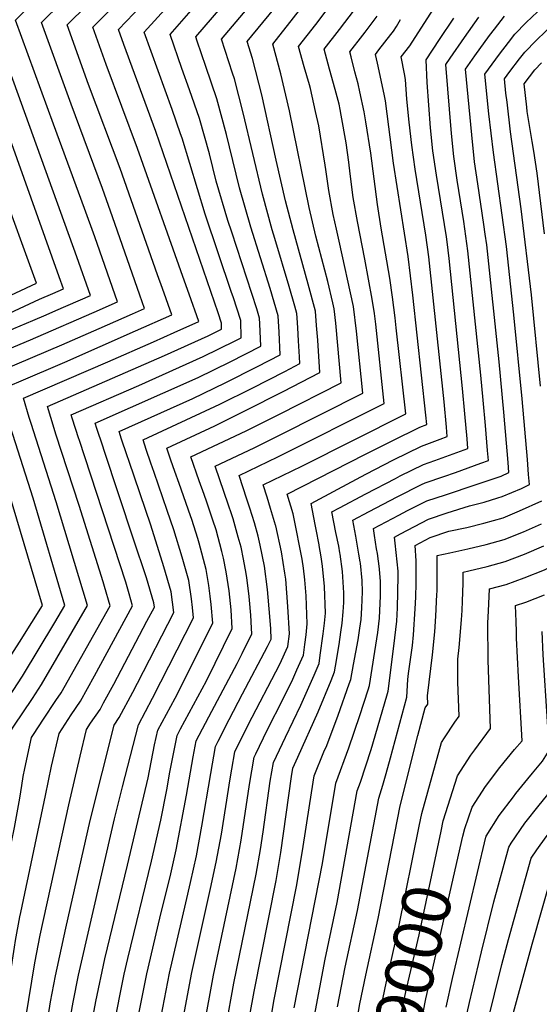
# Model space of a CAD drawing. Units: inches. Extents: x 2619970 to 2625438, y 1491062 to 1496568.
# Drawn here: x 2622289 to 2622597, y 1492981 to 1493565 of the extents above; entities that cross this region are included whole.
import ezdxf
from ezdxf.enums import TextEntityAlignment as Align

# ---------------------------------------------------------------- set-up
doc = ezdxf.new("R2010")
doc.units = ezdxf.units.IN
doc.header["$MEASUREMENT"] = 0
doc.layers.add('tile_2735_13_contour_10ft', color=202, linetype='Continuous')
doc.styles.add('Arial', font='arial.ttf')

msp = doc.modelspace()

# ---------------------------------------------------------------- linework, layer by layer
at = {"layer": 'tile_2735_13_contour_10ft'}
for points, elevation in [([(2622309.46, 1493322.69), (2622305.43, 1493335.68), (2622374.89, 1493366.05), (2622400.71, 1493377.71), (2622408.76, 1493381.68), (2622408.66, 1493385.29), (2622406.74, 1493391.25), (2622369.81, 1493498.89), (2622350.82, 1493550.56), (2622347.63, 1493559.37), (2622365.84, 1493578.7), (2622378.28, 1493592.56), (2622379.68, 1493594.16), (2622389.79, 1493605.77), (2622382.84, 1493622.9), (2622347.92, 1493707.01), (2622333.42, 1493739.77), (2622356.39, 1493769), (2622367.34, 1493783.68), (2622368.55, 1493785.49), (2622373.39, 1493792.88)], 8810), ([(2622249.32, 1493349.12), (2622248.31, 1493352.78), (2622256.61, 1493358.21), (2622270.25, 1493364.74), (2622295.49, 1493375.35), (2622298.54, 1493376.63), (2622333.19, 1493391.7), (2622347.07, 1493397.83), (2622333.5, 1493436.36), (2622327.47, 1493453.19), (2622308.99, 1493503.25), (2622286.61, 1493565.05), (2622298.5, 1493576.79), (2622315.75, 1493593.53), (2622326.58, 1493604.19), (2622333.57, 1493611.86), (2622329.46, 1493621.52), (2622322.56, 1493635.92), (2622318.57, 1493643.96), (2622273.77, 1493735.02), (2622272.68, 1493737.61), (2622277.83, 1493746.15), (2622281.44, 1493752.09)], 8770), ([(2622339.06, 1493309.67), (2622338.25, 1493312.12), (2622334.78, 1493322.73), (2622333.79, 1493325.81), (2622394.76, 1493353.05), (2622413.86, 1493362.34), (2622431.93, 1493371.46), (2622431.47, 1493384.84), (2622431.25, 1493388.12), (2622429.66, 1493393.64), (2622414.82, 1493439.24), (2622412.53, 1493446.05), (2622405.56, 1493469.52), (2622401.49, 1493485.62), (2622395.6, 1493506.59), (2622389.79, 1493523.67), (2622385.25, 1493536.4), (2622378.15, 1493556.53), (2622403.23, 1493585.17)], 8830), ([(2622324.24, 1493316.19), (2622324.14, 1493316.5), (2622320.18, 1493328.9), (2622319.61, 1493330.75), (2622359.71, 1493348.29), (2622397.74, 1493365.42), (2622416.87, 1493374.82), (2622420.35, 1493376.57), (2622420.05, 1493386.72), (2622415.55, 1493400.75), (2622414.68, 1493403.45), (2622399, 1493449.91), (2622385.33, 1493494.97), (2622384.45, 1493497.52), (2622379.49, 1493512.02), (2622362.89, 1493557.95), (2622385.08, 1493582.57)], 8820), ([(2622398.33, 1493283.62), (2622395.43, 1493291.69), (2622390.57, 1493305.81), (2622423.31, 1493321.32), (2622443.07, 1493331.21), (2622479.73, 1493349.76), (2622476.51, 1493385.17), (2622475.49, 1493393.67), (2622474.72, 1493397.2), (2622471.75, 1493409.85), (2622464.64, 1493436.91), (2622460.67, 1493453.79), (2622448.94, 1493511.21), (2622443.79, 1493533.12), (2622439.15, 1493550.82), (2622463.6, 1493582.28)], 8870), ([(2622265.15, 1493342.16), (2622262.87, 1493350.48), (2622273.03, 1493354.87), (2622287.42, 1493361.05), (2622313.97, 1493372.35), (2622336.05, 1493382.01), (2622355.98, 1493390.78), (2622363.11, 1493393.96), (2622360.34, 1493401.84), (2622344, 1493448.23), (2622338.02, 1493465.12), (2622319.44, 1493515.07), (2622301.87, 1493563.63), (2622313.73, 1493575.37)], 8780), ([(2622279.93, 1493335.67), (2622277.06, 1493345.55), (2622288.48, 1493350.47), (2622315.77, 1493362.14), (2622357.78, 1493380.57), (2622379.15, 1493390.09), (2622373.66, 1493405.68), (2622370.76, 1493413.94), (2622348.53, 1493477.01), (2622329.9, 1493526.9), (2622317.12, 1493562.21), (2622328.93, 1493573.95)], 8790), ([(2622294.7, 1493329.17), (2622291.24, 1493340.61), (2622341.28, 1493362.28), (2622368.37, 1493374.22), (2622380.58, 1493379.65), (2622395.19, 1493386.23), (2622389.53, 1493402.43), (2622386.84, 1493410.07), (2622358.94, 1493488.78), (2622340.37, 1493538.73), (2622332.38, 1493560.79), (2622335.77, 1493564.16), (2622346.51, 1493574.96)], 8800), ([(2622368.66, 1493296.67), (2622366.72, 1493302.23), (2622364.08, 1493310.17), (2622362.16, 1493315.95), (2622407.76, 1493337.12), (2622426.93, 1493346.65), (2622446.18, 1493356.55), (2622455.09, 1493361.25), (2622454.92, 1493365.21), (2622454.42, 1493374.72), (2622453.95, 1493382.34), (2622453.52, 1493388.29), (2622453.3, 1493390.89), (2622452.15, 1493395.35), (2622448.9, 1493406.98), (2622440.25, 1493435.48), (2622438.82, 1493440.58), (2622432.95, 1493461.7), (2622427.25, 1493485.86), (2622421.6, 1493510.01), (2622416.42, 1493530.13), (2622415.24, 1493533.6), (2622408.66, 1493553.69), (2622426.06, 1493574.36)], 8850), ([(2622412.74, 1493277.29), (2622404.84, 1493300.27), (2622428.01, 1493311.3), (2622442.73, 1493318.61), (2622492.46, 1493343.65), (2622488.67, 1493380.36), (2622486.94, 1493395.11), (2622478.5, 1493433.83), (2622476.82, 1493441.06), (2622474.9, 1493449.73), (2622472.27, 1493463.92), (2622470.52, 1493476.29), (2622470.16, 1493479), (2622466.31, 1493502.29), (2622464.41, 1493510.79), (2622461.36, 1493524.43), (2622460.83, 1493526.61), (2622457.65, 1493537.37), (2622454.36, 1493549.3), (2622464.64, 1493562.36), (2622473.12, 1493573.64)], 8880), ([(2622566.96, 1493214.41), (2622567.57, 1493227.59), (2622577.47, 1493230.14), (2622588.14, 1493234.1), (2622600.21, 1493238.86), (2622611.37, 1493244.17), (2622622.53, 1493250.37), (2622638.76, 1493262.47), (2622638.96, 1493280.57), (2622638.17, 1493295.38), (2622636.29, 1493318.93), (2622625.69, 1493413.71), (2622622.84, 1493448.26), (2622621.45, 1493463.72), (2622620.67, 1493470.09), (2622618.96, 1493481.99), (2622614.53, 1493508.48), (2622612.58, 1493521.08), (2622621.2, 1493530.1), (2622628.34, 1493537.72), (2622635.29, 1493545.64), (2622644.38, 1493560.21), (2622653.1, 1493575.36)], 9000), ([(2622206.92, 1493358.43), (2622214.17, 1493363.25), (2622236.12, 1493377.61), (2622247.17, 1493384.61), (2622261.86, 1493391.59), (2622274.35, 1493397.37), (2622299.02, 1493408.92), (2622277.5, 1493468.27), (2622263.38, 1493510.08), (2622260.86, 1493517.22), (2622256.03, 1493530.42), (2622254.81, 1493533.74), (2622248.16, 1493549.77), (2622247.22, 1493552.01), (2622239.92, 1493568.95)], 8740), ([(2622221.98, 1493357.38), (2622228.32, 1493361.56), (2622239.3, 1493368.75), (2622241.4, 1493370.11), (2622250.31, 1493375.83), (2622265, 1493382.81), (2622300.8, 1493399.36), (2622308.6, 1493402.76), (2622314.99, 1493405.56), (2622312.5, 1493412.6), (2622270.69, 1493529.43), (2622255.53, 1493567.67)], 8750), ([(2622353.86, 1493303.17), (2622352.51, 1493307.17), (2622349.43, 1493316.45), (2622347.98, 1493320.88), (2622391.75, 1493340.6), (2622410.82, 1493349.77), (2622430.01, 1493359.4), (2622443.51, 1493366.36), (2622442.92, 1493379.79), (2622442.27, 1493389.51), (2622437.58, 1493405.81), (2622425.99, 1493442.21), (2622419.31, 1493465.59), (2622413.37, 1493489.83), (2622411.67, 1493497.13), (2622405.94, 1493518.28), (2622399.41, 1493537.55), (2622394.34, 1493552.47), (2622393.4, 1493555.11), (2622408.25, 1493572.27)], 8840), ([(2622383.5, 1493290.14), (2622381.04, 1493297.09), (2622378.72, 1493303.88), (2622376.35, 1493311.02), (2622404.66, 1493324.28), (2622422.89, 1493333.33), (2622445.19, 1493344.65), (2622467.01, 1493355.86), (2622465.79, 1493375.2), (2622465.08, 1493383.74), (2622464.34, 1493392.27), (2622460.16, 1493408.39), (2622451.27, 1493440.56), (2622446.64, 1493457.79), (2622441.07, 1493481.92), (2622432.57, 1493520.77), (2622427.15, 1493542.28), (2622423.91, 1493552.27), (2622439.63, 1493571.59)], 8860), ([(2622426.91, 1493271.06), (2622425.55, 1493275.51), (2622423.77, 1493280.7), (2622419.1, 1493294.74), (2622442.13, 1493305.82), (2622505.18, 1493337.55), (2622500.17, 1493384.62), (2622499.34, 1493390.97), (2622498.06, 1493399.35), (2622493.77, 1493423.18), (2622489.25, 1493445.63), (2622486.79, 1493459.78), (2622485, 1493473.73), (2622484.14, 1493480.7), (2622482.55, 1493492.19), (2622479.7, 1493508.58), (2622479.03, 1493512.02), (2622478.36, 1493515.12), (2622476.05, 1493523.92), (2622472.8, 1493535.85), (2622469.57, 1493547.77), (2622478.7, 1493559.47), (2622487.5, 1493571.2)], 8890), ([(2622440.83, 1493264.94), (2622440.73, 1493265.41), (2622437.76, 1493275.27), (2622435.72, 1493282.02), (2622433.37, 1493289.21), (2622456.28, 1493300.33), (2622517.9, 1493331.45), (2622512.29, 1493382.46), (2622511.63, 1493388.4), (2622510.05, 1493400.59), (2622508.51, 1493411.88), (2622503.39, 1493441.59), (2622501.17, 1493455.67), (2622497.14, 1493486.15), (2622494.36, 1493504.75), (2622493.22, 1493510.6), (2622490.75, 1493522.44), (2622489.67, 1493527.16), (2622487.75, 1493534.35), (2622485.48, 1493543.29), (2622484.77, 1493546.25), (2622492.44, 1493556.12), (2622493.86, 1493557.95), (2622500.93, 1493567.39)], 8900), ([(2622466.5, 1493253.66), (2622464.81, 1493262.74), (2622464.2, 1493265.78), (2622461.8, 1493278.17), (2622477.68, 1493286.78), (2622494.21, 1493295.62), (2622510.75, 1493304.19), (2622527.35, 1493312.29), (2622538.38, 1493316.35), (2622542.59, 1493317.87), (2622542.1, 1493323.56), (2622540.78, 1493338.48), (2622531.67, 1493424.49), (2622529.83, 1493437.51), (2622523.58, 1493476.63), (2622521.5, 1493490.8), (2622520, 1493504.46), (2622518.65, 1493518.08), (2622517.85, 1493529.76), (2622517.14, 1493533.16), (2622515.19, 1493543.19), (2622520.33, 1493549.79), (2622534.22, 1493571.37)], 8920), ([(2622490.94, 1493243.62), (2622490.18, 1493248.05), (2622488.29, 1493258.8), (2622486.48, 1493268.24), (2622496.29, 1493273.47), (2622512.83, 1493282.16), (2622527.31, 1493289.43), (2622529.4, 1493290.47), (2622540.46, 1493294.27), (2622547.44, 1493296.56), (2622562.56, 1493302.04), (2622566.92, 1493303.66), (2622566.42, 1493309.58), (2622565.14, 1493324.51), (2622563.82, 1493339.43), (2622562.44, 1493354.3), (2622554.84, 1493428.17), (2622552.43, 1493445.62), (2622548.47, 1493469.98), (2622546.48, 1493484.14), (2622545.03, 1493497.78), (2622541.69, 1493538.7), (2622544.2, 1493542.49), (2622552.69, 1493554.81), (2622561.34, 1493566.84)], 8940), ([(2622502.34, 1493239.24), (2622502.32, 1493239.47), (2622501.18, 1493248.58), (2622500.68, 1493251.33), (2622499.42, 1493259.25), (2622498.83, 1493263.27), (2622513.86, 1493271.23), (2622519.05, 1493273.95), (2622530.42, 1493279.69), (2622541.48, 1493283.43), (2622559.7, 1493289.4), (2622574.45, 1493294.5), (2622579.09, 1493296.55), (2622578.62, 1493302.43), (2622576.03, 1493332.47), (2622573.28, 1493362.21), (2622566.01, 1493431.61), (2622565.11, 1493438.07), (2622564.29, 1493443.67), (2622560.62, 1493467.79), (2622558.79, 1493480.86), (2622557.05, 1493496.97), (2622553.28, 1493535.85), (2622558.86, 1493543.86), (2622567.54, 1493555.85), (2622570.51, 1493559.69), (2622576.47, 1493567.38)], 8950), ([(2622513.39, 1493234.99), (2622513.43, 1493237.98), (2622511.71, 1493254.65), (2622511.17, 1493258.31), (2622514.89, 1493260.28), (2622531.43, 1493268.93), (2622542.5, 1493272.62), (2622555.78, 1493276.89), (2622564.35, 1493278.94), (2622572.5, 1493281.48), (2622575.02, 1493282.27), (2622586.54, 1493287.17), (2622591.26, 1493289.44), (2622590.82, 1493295.46), (2622590.09, 1493304.35), (2622586.95, 1493340.29), (2622582.05, 1493390.12), (2622577.61, 1493430.68), (2622569.92, 1493486.38), (2622567.29, 1493509.45), (2622564.88, 1493532.99), (2622573.54, 1493544.9), (2622578.77, 1493551.69), (2622582.56, 1493556.6), (2622589.39, 1493563.6), (2622596.04, 1493569.97)], 8960), ([(2622235.4, 1493355.24), (2622242.47, 1493359.89), (2622253.46, 1493367.03), (2622256.41, 1493368.45), (2622268.14, 1493374.02), (2622281.1, 1493379.99), (2622285.49, 1493382.01), (2622296.76, 1493386.72), (2622304.8, 1493390.23), (2622310.38, 1493392.67), (2622331.03, 1493401.69), (2622322.99, 1493424.47), (2622280.65, 1493541.8), (2622271.14, 1493566.38)], 8760), ([(2622453.7, 1493259.29), (2622451.1, 1493272.04), (2622447.64, 1493283.67), (2622493.62, 1493307.24), (2622509.82, 1493315.41), (2622526.29, 1493323.47), (2622530.42, 1493324.98), (2622529.93, 1493330.56), (2622522.1, 1493401.9), (2622519.3, 1493424.82), (2622510.73, 1493480.05), (2622505.97, 1493517.12), (2622505.2, 1493520.99), (2622501.24, 1493539.47), (2622499.98, 1493544.72), (2622502.06, 1493547.4), (2622509.09, 1493556.42), (2622510.69, 1493558.55), (2622512.41, 1493561.32), (2622514.88, 1493565.34)], 8910), ([(2622478.99, 1493248.21), (2622478.89, 1493248.9), (2622478.16, 1493252.96), (2622476.55, 1493261.04), (2622474.14, 1493273.21), (2622478.73, 1493275.69), (2622494.23, 1493283.93), (2622511.8, 1493293.08), (2622514.66, 1493294.52), (2622528.38, 1493301.32), (2622535.26, 1493303.68), (2622550.47, 1493309.2), (2622554.76, 1493310.76), (2622554.26, 1493316.57), (2622552.96, 1493331.5), (2622551.61, 1493346.39), (2622543.71, 1493423.52), (2622542.54, 1493433.5), (2622542.07, 1493436.51), (2622536.16, 1493473.04), (2622534.07, 1493487.45), (2622532.61, 1493501.1), (2622531.56, 1493514.63), (2622530.73, 1493528.11), (2622530.1, 1493541.56), (2622538, 1493553.47), (2622546.5, 1493566.13)], 8930), ([(2622597.94, 1493347.86), (2622592.45, 1493402.05), (2622586.39, 1493453.14), (2622580.01, 1493498.67), (2622577.98, 1493516.33), (2622577.37, 1493521.73), (2622576.47, 1493530.13), (2622579.61, 1493534.45), (2622585.35, 1493541.99), (2622588.5, 1493546.07), (2622595.36, 1493553.01), (2622606.76, 1493563.96)], 8970), ([(2622600.19, 1493438.24), (2622595.81, 1493474.2), (2622593.86, 1493487.21), (2622592.88, 1493492.98), (2622589.96, 1493510.8), (2622589.65, 1493513.45), (2622588.06, 1493527.28), (2622594.4, 1493535.61), (2622598.41, 1493539.74)], 8980), ([(2622252.76, 1493116.58), (2622254.96, 1493126.54), (2622255.84, 1493130.57), (2622256.59, 1493135.35), (2622257.08, 1493138.73), (2622257.85, 1493141.79), (2622258.77, 1493145.08), (2622259.64, 1493147.8), (2622263.32, 1493155.33), (2622268.42, 1493164.17), (2622285.68, 1493190.9), (2622288.98, 1493195.99), (2622296.24, 1493207.58), (2622302.46, 1493217.63), (2622282.95, 1493283.53), (2622270.97, 1493322.13), (2622266.21, 1493338.26), (2622265.15, 1493342.16)], 8780), ([(2622263.96, 1493114.85), (2622269.03, 1493138.56), (2622270.09, 1493142.78), (2622274.75, 1493151.19), (2622279.92, 1493159.36), (2622290.59, 1493175.75), (2622309.79, 1493207.56), (2622315.84, 1493217.6), (2622296.96, 1493281.29), (2622282.07, 1493328.45), (2622281, 1493331.99), (2622279.93, 1493335.67)], 8790), ([(2622276.39, 1493112.93), (2622277.49, 1493119.8), (2622279.34, 1493132.72), (2622280.21, 1493136.85), (2622280.43, 1493137.8), (2622282.05, 1493140.57), (2622285.61, 1493146.11), (2622296.67, 1493162.56), (2622302.04, 1493170.86), (2622329.23, 1493217.58), (2622310.69, 1493279.09), (2622295.75, 1493325.69), (2622294.7, 1493329.17)], 8800), ([(2622290.23, 1493110.8), (2622291.06, 1493116.16), (2622292.02, 1493120.91), (2622296.03, 1493139.35), (2622297.19, 1493141.16), (2622303.18, 1493150.28), (2622310.51, 1493161.23), (2622313.59, 1493165.92), (2622342.61, 1493217.56), (2622339.25, 1493228.88), (2622338.43, 1493231.64), (2622324.26, 1493276.93), (2622310.49, 1493319.37), (2622309.46, 1493322.69)], 8810), ([(2622274.01, 1492938.61), (2622285.9, 1493014.87), (2622286.48, 1493018.98), (2622289.14, 1493032.93), (2622289.62, 1493035.43), (2622304.22, 1493104.86), (2622307.92, 1493122.32), (2622312.34, 1493141.76), (2622314.13, 1493144.51), (2622319.63, 1493152.71), (2622325.16, 1493160.97), (2622333.37, 1493175.95), (2622356, 1493217.54), (2622353.92, 1493224.66), (2622351.86, 1493231.61), (2622324.24, 1493316.19)], 8820), ([(2622289.37, 1492952.4), (2622297.95, 1493005.69), (2622301.16, 1493022.06), (2622318.17, 1493099.39), (2622324.88, 1493128.25), (2622328.64, 1493144.17), (2622331.09, 1493147.84), (2622336.7, 1493156.03), (2622338.77, 1493159.85), (2622344.75, 1493171.09), (2622364.5, 1493208.32), (2622368.9, 1493216.7), (2622368.58, 1493219.23), (2622364.17, 1493234.05), (2622356.47, 1493257.07), (2622339.06, 1493309.67)], 8830), ([(2622304.86, 1492967.23), (2622307.37, 1492982.44), (2622310.24, 1492997.95), (2622316.28, 1493026.21), (2622330.75, 1493090.19), (2622344.95, 1493146.59), (2622348.07, 1493151.17), (2622356.04, 1493166.26), (2622358.85, 1493171.63), (2622380.44, 1493213.53), (2622378.87, 1493225.82), (2622374.57, 1493240.7), (2622366.68, 1493265.31), (2622353.86, 1493303.17)], 8840), ([(2622317.99, 1492966.82), (2622320.74, 1492982.36), (2622323.84, 1492998.26), (2622345.26, 1493091.03), (2622349.96, 1493109.99), (2622359.45, 1493146.92), (2622367.8, 1493162.74), (2622391.98, 1493210.35), (2622391.4, 1493216.48), (2622390.8, 1493221.57), (2622389.22, 1493232.44), (2622385.32, 1493246.4), (2622380.45, 1493262.5), (2622376.56, 1493274.02), (2622368.66, 1493296.67)], 8850), ([(2622331.25, 1492966.76), (2622334.24, 1492982.67), (2622339.56, 1493007.95), (2622353.04, 1493063.64), (2622365.15, 1493115.33), (2622369.01, 1493134.97), (2622370.88, 1493143.71), (2622381.21, 1493162.68), (2622403.51, 1493207.18), (2622402.57, 1493218.33), (2622402.04, 1493223.29), (2622401.2, 1493229.6), (2622399.6, 1493239.08), (2622395.47, 1493254.66), (2622394.64, 1493257.34), (2622391.08, 1493268.65), (2622390.32, 1493270.96), (2622383.5, 1493290.14)], 8860), ([(2622344.69, 1492967.08), (2622351, 1492998.9), (2622353.13, 1493008.27), (2622367.24, 1493066.01), (2622372.71, 1493090.33), (2622376.17, 1493108.35), (2622378.04, 1493118.71), (2622382.3, 1493140.51), (2622384.43, 1493144.56), (2622399.69, 1493173.04), (2622415.05, 1493204), (2622414.32, 1493215.1), (2622413.21, 1493226.29), (2622412.72, 1493230.12), (2622411.52, 1493237.65), (2622409.96, 1493245.72), (2622408.92, 1493249.69), (2622405.47, 1493262.52), (2622403.58, 1493268.28), (2622400, 1493278.99), (2622398.33, 1493283.62)], 8870), ([(2622358.16, 1492967.39), (2622364.48, 1492999.21), (2622372.17, 1493032.12), (2622378.58, 1493058.39), (2622381.82, 1493072.78), (2622387.95, 1493105.05), (2622391.93, 1493127.82), (2622393.73, 1493137.3), (2622402.96, 1493154.95), (2622417.89, 1493183.25), (2622420.88, 1493189.28), (2622426.58, 1493200.83), (2622426.45, 1493204.19), (2622426.02, 1493211.87), (2622425.35, 1493220.85), (2622425.14, 1493223.01), (2622424.51, 1493228.02), (2622423.71, 1493234.1), (2622423.36, 1493236.76), (2622421.77, 1493245.2), (2622420.26, 1493252.3), (2622418.66, 1493258.22), (2622415.52, 1493269.1), (2622414.54, 1493272.05), (2622412.74, 1493277.29)], 8880), ([(2622524.02, 1493230.91), (2622524.16, 1493244.17), (2622523.51, 1493253.34), (2622532.45, 1493258.03), (2622543.39, 1493261.78), (2622554.23, 1493264), (2622564.26, 1493266.53), (2622575.61, 1493269.69), (2622585.44, 1493273.78), (2622598.63, 1493279.81)], 8970), ([(2622371.84, 1492968.72), (2622377.91, 1492999.52), (2622387.54, 1493041.27), (2622390.3, 1493053.39), (2622393.77, 1493069.11), (2622397.05, 1493086.82), (2622402.26, 1493117.97), (2622405.15, 1493134.09), (2622406.66, 1493137.1), (2622413.3, 1493150.02), (2622421.16, 1493165.16), (2622436.02, 1493193.42), (2622438.12, 1493197.65), (2622437.88, 1493203.74), (2622437.43, 1493211.05), (2622436.03, 1493227.15), (2622434.24, 1493241), (2622431.67, 1493253.49), (2622430.49, 1493258.85), (2622428.23, 1493266.74), (2622426.91, 1493271.06)], 8890), ([(2622384.96, 1492967.34), (2622391.18, 1492999.83), (2622402.21, 1493049.73), (2622405.61, 1493065.47), (2622408.59, 1493081.97), (2622413.76, 1493114.74), (2622414.78, 1493120.64), (2622416.58, 1493130.89), (2622424.56, 1493146.86), (2622443.27, 1493182.94), (2622448.08, 1493193.26), (2622448.93, 1493200.77), (2622448.03, 1493217.16), (2622446.77, 1493233.35), (2622446.33, 1493236.92), (2622444.17, 1493249.53), (2622440.83, 1493264.94)], 8900), ([(2622536.47, 1493226.12), (2622536.58, 1493232.86), (2622536.52, 1493247.35), (2622544.11, 1493248.89), (2622554.82, 1493251.39), (2622565.53, 1493253.88), (2622576.21, 1493256.89), (2622587.75, 1493261.41), (2622598.39, 1493266.23)], 8980), ([(2622398.13, 1492966.94), (2622404.03, 1492998.4), (2622417.4, 1493061.85), (2622420.32, 1493078.37), (2622425.23, 1493111.52), (2622428.01, 1493127.68), (2622428.96, 1493129.69), (2622435.82, 1493143.69), (2622445.47, 1493162.67), (2622450.9, 1493174.06), (2622453.44, 1493179.56), (2622457.3, 1493188.3), (2622458.15, 1493194.49), (2622458.81, 1493200.23), (2622459.5, 1493206.87), (2622458.81, 1493223.38), (2622458.16, 1493232.93), (2622457.33, 1493239.87), (2622456.46, 1493245.13), (2622454.36, 1493256.05), (2622453.7, 1493259.29)], 8910), ([(2622411.44, 1492968.2), (2622416.04, 1492993.52), (2622429.22, 1493058.22), (2622431.71, 1493072.85), (2622433.3, 1493083.32), (2622437.54, 1493113.4), (2622439.43, 1493124.47), (2622446.64, 1493139.6), (2622455.71, 1493158.57), (2622463.59, 1493176.31), (2622466.53, 1493183.34), (2622467.27, 1493188.14), (2622469.06, 1493200.78), (2622469.72, 1493207.11), (2622470.27, 1493213.08), (2622469.83, 1493229), (2622468.58, 1493241.05), (2622467.81, 1493246.57), (2622466.56, 1493253.36), (2622466.5, 1493253.66)], 8920), ([(2622551.62, 1493220.3), (2622551.95, 1493230.84), (2622552.05, 1493237.47), (2622555.44, 1493238.22), (2622566.14, 1493240.78), (2622576.83, 1493243.72), (2622588.37, 1493248.07), (2622599.89, 1493253)], 8990), ([(2622425.44, 1492974.5), (2622428.02, 1492988.65), (2622441.13, 1493054.56), (2622443.95, 1493071.11), (2622450.22, 1493116.27), (2622450.96, 1493121.16), (2622453.88, 1493127.74), (2622465.96, 1493154.49), (2622473.73, 1493173.21), (2622475.76, 1493178.37), (2622476.33, 1493181.76), (2622478.43, 1493194.58), (2622479.5, 1493201.85), (2622480.3, 1493207.26), (2622480.9, 1493213.85), (2622481.31, 1493219.45), (2622481.22, 1493225.16), (2622480.49, 1493237.8), (2622478.99, 1493248.21)], 8930), ([(2622435.74, 1492959.26), (2622439.92, 1492983.81), (2622453.14, 1493050.87), (2622456.77, 1493072.06), (2622461.12, 1493100.22), (2622463.7, 1493116.69), (2622469.46, 1493130.79), (2622471.07, 1493134.66), (2622477.88, 1493152.55), (2622484.46, 1493171.13), (2622485.3, 1493173.67), (2622486.94, 1493182.57), (2622489.64, 1493197.35), (2622490.69, 1493204.32), (2622491.42, 1493209.31), (2622491.91, 1493216.2), (2622492.37, 1493225.83), (2622492.04, 1493232.41), (2622491.09, 1493242.75), (2622490.94, 1493243.62)], 8940), ([(2622451.83, 1492978.96), (2622468.56, 1493064.51), (2622476.44, 1493112.22), (2622484.28, 1493133.28), (2622490.68, 1493152.38), (2622495.58, 1493167.58), (2622496.38, 1493170.22), (2622499.7, 1493190.31), (2622501.31, 1493201.59), (2622502.29, 1493210.11), (2622502.92, 1493223.47), (2622503.03, 1493231.98), (2622502.34, 1493239.24)], 8950), ([(2622463.74, 1492974.12), (2622470.17, 1493007.76), (2622477.27, 1493041.43), (2622489.18, 1493107.75), (2622491.04, 1493112.9), (2622497.37, 1493132.22), (2622506.68, 1493164.06), (2622507.47, 1493166.78), (2622510.86, 1493193.61), (2622512.59, 1493208.43), (2622513.14, 1493216.37), (2622513.39, 1493234.99)], 8960), ([(2622477.49, 1492979.59), (2622482.11, 1493003.02), (2622489.42, 1493036.65), (2622501.92, 1493103.28), (2622504.42, 1493111), (2622506.36, 1493118.04), (2622508.93, 1493127.37), (2622518.56, 1493163.33), (2622519.22, 1493173.73), (2622519.64, 1493177.24), (2622521.93, 1493193.9), (2622522.48, 1493200.32), (2622523.57, 1493215.73), (2622523.93, 1493222.59), (2622524.02, 1493230.91)], 8970), ([(2622486.02, 1492950.43), (2622487.11, 1492960.5), (2622487.72, 1492964.37), (2622490.7, 1492981.39), (2622494.2, 1492998.27), (2622501.61, 1493031.86), (2622514.66, 1493098.81), (2622525.19, 1493140.46), (2622529.42, 1493156.93), (2622530.94, 1493159.22), (2622530.81, 1493164.17), (2622533.89, 1493188.46), (2622535.17, 1493201.98), (2622535.81, 1493211.35), (2622536.44, 1493224.28), (2622536.47, 1493226.12)], 8980), ([(2622583.36, 1493208.1), (2622583.1, 1493217.71), (2622589.05, 1493219.63), (2622600.21, 1493224.07)], 9010), ([(2622525.89, 1493086.82), (2622527.4, 1493094.34), (2622539.16, 1493136.36), (2622540.95, 1493139.13), (2622547.13, 1493148.54), (2622549.61, 1493151.93), (2622548.92, 1493172.24), (2622548.82, 1493185.91), (2622549.62, 1493192.78), (2622551.07, 1493209.21), (2622551.45, 1493214.73), (2622551.62, 1493220.3)], 8990), ([(2622538.86, 1493083.8), (2622540.14, 1493089.87), (2622548.54, 1493116.56), (2622556.44, 1493128.88), (2622558.89, 1493132.11), (2622568.28, 1493144.63), (2622566.74, 1493185.31), (2622566.63, 1493207.43), (2622566.96, 1493214.41)], 9000), ([(2622551.84, 1493080.78), (2622552.88, 1493085.4), (2622557.35, 1493097.96), (2622565.26, 1493110.26), (2622573.68, 1493121.49), (2622582.36, 1493132.15), (2622586.95, 1493137.33), (2622584.7, 1493175.37), (2622583.65, 1493198.38), (2622583.52, 1493202.11), (2622583.36, 1493208.1)], 9010), ([(2622541.93, 1492979.38), (2622545.69, 1492996.27), (2622565.47, 1493080.23), (2622565.64, 1493080.89), (2622573.4, 1493092.97), (2622581.75, 1493104.17), (2622583.27, 1493106.09), (2622590.35, 1493114.81), (2622593.14, 1493118.18), (2622598.99, 1493125.36), (2622602.94, 1493131.7), (2622602.82, 1493135.01), (2622602.08, 1493148.9), (2622599.48, 1493188.31), (2622598.85, 1493202.15)], 9020), ([(2622550.17, 1492957.51), (2622555.71, 1492982.17), (2622562.88, 1493012.11), (2622570.23, 1493041.81), (2622578.97, 1493074.34), (2622580.51, 1493076.73), (2622588.61, 1493088.5), (2622597.15, 1493099.27), (2622605.8, 1493109.81), (2622607.08, 1493111.77), (2622616.83, 1493127.38), (2622616.5, 1493136.61), (2622615.56, 1493150.33), (2622615.22, 1493164.12), (2622615.31, 1493177.2), (2622615.1, 1493180.94), (2622614.25, 1493196.24)], 9030), ([(2622562.14, 1492952.64), (2622574.84, 1493004.65), (2622578.77, 1493019.47), (2622592.3, 1493067.78), (2622595.57, 1493072.6), (2622601.12, 1493080.38), (2622603.88, 1493083.89), (2622610.77, 1493092.57), (2622612.45, 1493094.61), (2622620.9, 1493107.48), (2622630.72, 1493123.07), (2622630.13, 1493132.91), (2622629.54, 1493138.14), (2622628.83, 1493151.88), (2622628.46, 1493165.67), (2622628.29, 1493179.48), (2622628.42, 1493188.14), (2622631.3, 1493190.51)], 9040), ([(2622578.32, 1492963.18), (2622592.81, 1493016.73), (2622605.63, 1493061.23), (2622610.69, 1493068.34), (2622614.61, 1493073.75), (2622619.09, 1493079.42), (2622634.84, 1493103.14), (2622639.51, 1493110.55), (2622644.6, 1493118.75), (2622644.29, 1493123.01), (2622643.88, 1493128.64), (2622643.37, 1493131.33), (2622642.46, 1493139.65), (2622641.69, 1493153.39), (2622641.29, 1493167.17), (2622641.22, 1493178.39), (2622648.98, 1493185.31)], 9050), ([(2622263.67, 1492958.82), (2622267.1, 1492982.05), (2622274.84, 1493032.46), (2622275.51, 1493035.99), (2622278.28, 1493050.31), (2622282.43, 1493068.55), (2622286.02, 1493085.94), (2622289.06, 1493103.29), (2622290.23, 1493110.8)], 8810), ([(2622497.12, 1492935.14), (2622497.87, 1492944.76), (2622499.62, 1492959.53), (2622502.72, 1492976.66), (2622506.29, 1492993.51), (2622513.82, 1493027.06), (2622525.89, 1493086.82)], 8990), ([(2622509.18, 1492932.33), (2622509.9, 1492941.85), (2622511.44, 1492954.72), (2622513.72, 1492967.14), (2622514.92, 1492973.52), (2622517.96, 1492988.39), (2622525.86, 1493022.32), (2622538.86, 1493083.8)], 9000), ([(2622521.13, 1492929.55), (2622521.23, 1492931.31), (2622521.63, 1492937.08), (2622523.12, 1492949.97), (2622526.47, 1492967.14), (2622529.92, 1492984.22), (2622532.47, 1492995.5), (2622551.84, 1493080.78)], 9010)]:
    msp.add_lwpolyline(points, dxfattribs=dict(at, elevation=elevation))

# ---------------------------------------------------------------- texts
at = {"color": 18, "style": 'Arial'}
msp.add_text('9000', height=28.8, rotation=76.89122, dxfattribs=at).set_placement((2622522.62, 1493008.39), align=Align.MIDDLE_CENTER)

doc.saveas('drawing.dxf')
